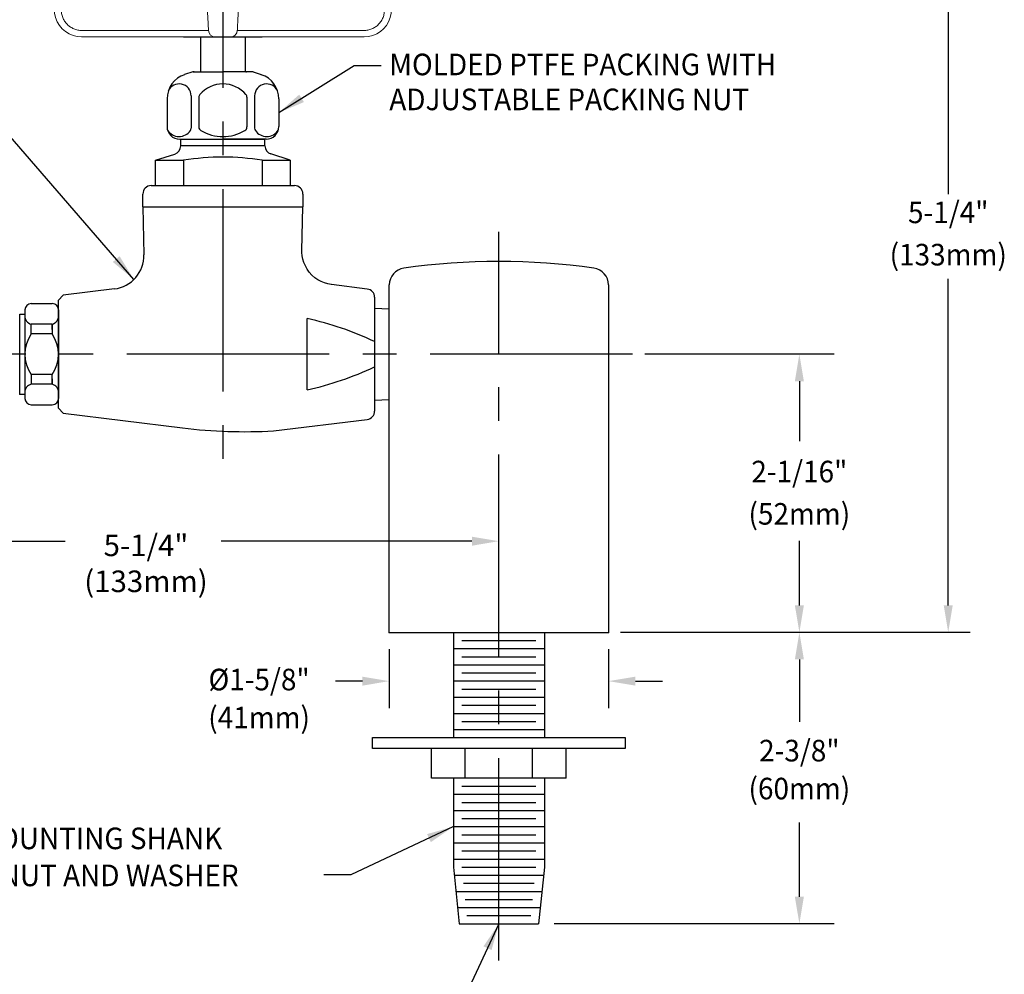
# Model space of a CAD drawing. Extents: x 1.2 to 16.5, y 0.8 to 20.7.
# Drawn here: x 6.8 to 14.1, y 7.5 to 14.6 of the extents above; entities that cross this region are included whole.
import ezdxf
from ezdxf.enums import TextEntityAlignment as Align

# ---------------------------------------------------------------- set-up
doc = ezdxf.new("R2010")
doc.units = 0
doc.header["$LTSCALE"] = 2
doc.header["$MEASUREMENT"] = 0
doc.linetypes.add('CENTER2', pattern=[1.125, 0.75, -0.125, 0.125, -0.125])
doc.layers.get('0').update_dxf_attribs({"linetype": 'CONTINUOUS'})
doc.layers.get('DEFPOINTS').update_dxf_attribs({"linetype": 'CONTINUOUS'})
for name, color, linetype in [('1', 1, 'CONTINUOUS'), ('2', 2, 'CONTINUOUS'), ('4', 4, 'CONTINUOUS'), ('CENTER', 1, 'CENTER2'), ('DIM', 7, 'CONTINUOUS')]:
    doc.layers.add(name, color=color, linetype=linetype)
doc.styles.add('ROMAND', font='romand', dxfattribs={"width": 0.95})
doc.styles.get("Standard").update_dxf_attribs({"font": 'simplex', "width": 0.95, "height": 0.16})
doc.dimstyles.new('DIMASZ', dxfattribs={"dimtxt": 0.08, "dimasz": 0.18, "dimexe": 0.18, "dimexo": 0.0625, "dimgap": 0.09, "dimtad": 0, "dimtih": 1, "dimtoh": 1, "dimdec": 3, "dimzin": 0, "dimdsep": 46, "dimtxsty": 'Standard', "dimcen": 0.09, "dimadec": 0, "dimazin": 0, "dimtfac": 1, "dimtdec": 3, "dimtofl": 0, "dimtmove": 2, "dimatfit": 3, "dimfxl": 0, "dimtolj": 1, "dimtzin": 0, "dimarcsym": 0})

# ---------------------------------------------------------------- blocks, each defined once
blk = doc.blocks.new('NV PACKING')
at = {"layer": 'DIM', "style": 'ROMAND', "width": 0.95}
for s, p in [('MOLDED PTFE PACKING WITH', (0.0614, -0.0079)), ('ADJUSTABLE PACKING NUT', (0.0614, -0.267))]:
    blk.add_text(s, height=0.16, dxfattribs=at).set_placement(p, align=Align.MIDDLE_LEFT)
blk = doc.blocks.new('A$C42D35972')
at = {"color": 7, "linetype": 'Continuous', "lineweight": 15}
for p, q in [((0.3701, 1.1596), (0.3701, 1.1612)), ((0, 1.0459), (0, 1.0475)), ((0, 0.797), (0, 1.0459)), ((0.0474, 1.0459), (0.0474, 0.797)), ((0, 0.0569), (0, 0.797)), ((0.0474, 0.797), (0.0474, 0.1069)), ((0.6401, 0.239), (0.6401, 0.3662)), ((0.6875, 0.3357), (0.6875, 0.3905)), ((0.6875, 0.3357), (0.6875, 0.1995)), ((0.6875, -0.1995), (0.6875, 0.1995)), ((0, -0.0569), (0, 0.0569)), ((0, -0.797), (0, -0.0569)), ((0.0474, -0.1069), (0.0474, -0.797)), ((0.6875, -0.1995), (0.6875, -0.3357)), ((0.6401, -0.3662), (0.6401, -0.239)), ((0.6875, -0.3905), (0.6875, -0.3357)), ((0, -1.0459), (0, -0.797)), ((0.0474, -0.797), (0.0474, -1.0459)), ((0, -1.0475), (0, -1.0459)), ((0.3701, -1.1612), (0.3701, -1.1596))]:
    blk.add_line(p, q, dxfattribs=at)
for p, q in [((0.8125, 0.375), (0.6875, 0.375)), ((0.8125, 0.125), (0.8125, 0.375)), ((0.8125, 0.375), (0.8594, 0.3281)), ((0.8594, 0.3281), (0.8594, -0.3281)), ((0, 0.211), (0, -0.211)), ((0.8125, 0.125), (0.6875, 0.125)), ((0.8125, -0.125), (0.6875, -0.125)), ((0.8125, -0.375), (0.8125, -0.125)), ((0.8594, -0.3281), (0.8125, -0.375)), ((0.6875, -0.375), (0.8125, -0.375))]:
    blk.add_line(p, q)
for centre, radius, start, end in [((0.2025, 1.0475), 0.2025, 34.15747, 180), ((-1.4917, -0.1021), 2.25, 16.34975, 34.15747), ((0.1875, 0.3905), 0.5, 0, 16.34975), ((0.05, 0.0569), 0.05, 93, 180), ((0.05, -0.0569), 0.05, 180, 267), ((0.1875, -0.3905), 0.5, 343.65025, 0), ((-1.4917, 0.1021), 2.25, 325.84253, 343.65025), ((0.2025, -1.0475), 0.2025, 180, 325.84253)]:
    blk.add_arc(centre, radius, start, end, dxfattribs=at)
blk.add_arc((0.5729, 0.0004), 0.2705, 332.37555, 27.46899)
for points, knots in [([(0.2025, 1.1982), (0.1924, 1.1984), (0.1823, 1.1976), (0.1624, 1.194), (0.1526, 1.1912), (0.1339, 1.1838), (0.1249, 1.1791), (0.1079, 1.168), (0.1001, 1.1617), (0.0858, 1.1476), (0.0792, 1.1398), (0.0679, 1.1231), (0.0631, 1.1142), (0.0553, 1.0956), (0.0523, 1.0858), (0.0484, 1.0661), (0.0474, 1.0561), (0.0474, 1.0459)], [0, 0, 0, 0, 0.125, 0.125, 0.25, 0.25, 0.375, 0.375, 0.5, 0.5, 0.625, 0.625, 0.75, 0.75, 0.875, 0.875, 1, 1, 1, 1]), ([(0.3314, 1.1316), (0.3242, 1.1421), (0.3159, 1.1516), (0.3018, 1.1641), (0.2968, 1.168), (0.2864, 1.1752), (0.2756, 1.1816), (0.2641, 1.1867), (0.2523, 1.191), (0.2461, 1.1929), (0.2277, 1.1971), (0.2152, 1.1985), (0.2025, 1.1982)], [0, 0, 0, 0, 0.25, 0.25, 0.375, 0.375, 0.5, 0.625, 0.625, 0.75, 0.75, 1, 1, 1, 1]), ([(0.6219, 0.5264), (0.6156, 0.5488), (0.6085, 0.5715), (0.5933, 0.6168), (0.5851, 0.6394), (0.5591, 0.7072), (0.5396, 0.7522), (0.5181, 0.797)], [0, 0, 0, 0, 0.25, 0.25, 0.5, 0.5, 1, 1, 1, 1]), ([(0.6401, 0.3662), (0.6401, 0.3785), (0.64, 0.3913), (0.6391, 0.4172), (0.6383, 0.4304), (0.6345, 0.4706), (0.6299, 0.4982), (0.6219, 0.5264)], [0, 0, 0, 0, 0.25, 0.25, 0.5, 0.5, 1, 1, 1, 1]), ([(0.6219, 0.1471), (0.6299, 0.1584), (0.6345, 0.1718), (0.6383, 0.1948), (0.6391, 0.203), (0.64, 0.2203), (0.6401, 0.2295), (0.6401, 0.239)], [0, 0, 0, 0, 0.5, 0.5, 0.75, 0.75, 1, 1, 1, 1]), ([(0.5181, 0.0985), (0.5396, 0.0973), (0.5594, 0.1007), (0.5941, 0.1166), (0.6093, 0.1292), (0.6219, 0.1471)], [0, 0, 0, 0, 0.5, 0.5, 1, 1, 1, 1]), ([(0.0474, 0.1069), (0.0474, 0.1069), (0.0484, 0.1069), (0.0523, 0.1071), (0.0553, 0.1073), (0.0631, 0.1077), (0.0679, 0.1079), (0.0792, 0.1085), (0.0858, 0.1089), (0.1001, 0.1096), (0.1079, 0.11), (0.1249, 0.1109), (0.1339, 0.1114), (0.1526, 0.1124), (0.1624, 0.1129), (0.1823, 0.1139), (0.1924, 0.1145), (0.2025, 0.115)], [0, 0, 0, 0, 0.125, 0.125, 0.25, 0.25, 0.375, 0.375, 0.5, 0.5, 0.625, 0.625, 0.75, 0.75, 0.875, 0.875, 1, 1, 1, 1]), ([(0.2025, 0.115), (0.2152, 0.1143), (0.2277, 0.1137), (0.2461, 0.1127), (0.2523, 0.1124), (0.2641, 0.1118), (0.2756, 0.1112), (0.2864, 0.1106), (0.2968, 0.1101), (0.3018, 0.1098), (0.3159, 0.1091), (0.3242, 0.1086), (0.3314, 0.1082)], [0, 0, 0, 0, 0.25, 0.25, 0.375, 0.375, 0.5, 0.625, 0.625, 0.75, 0.75, 1, 1, 1, 1]), ([(0.2025, -0.115), (0.1924, -0.1145), (0.1823, -0.1139), (0.1624, -0.1129), (0.1526, -0.1124), (0.1339, -0.1114), (0.1249, -0.1109), (0.1079, -0.11), (0.1001, -0.1096), (0.0858, -0.1089), (0.0792, -0.1085), (0.0679, -0.1079), (0.0631, -0.1077), (0.0553, -0.1073), (0.0523, -0.1071), (0.0484, -0.1069), (0.0474, -0.1069), (0.0474, -0.1069)], [0, 0, 0, 0, 0.125, 0.125, 0.25, 0.25, 0.375, 0.375, 0.5, 0.5, 0.625, 0.625, 0.75, 0.75, 0.875, 0.875, 1, 1, 1, 1]), ([(0.3314, -0.1082), (0.3242, -0.1086), (0.3159, -0.1091), (0.3018, -0.1098), (0.2968, -0.1101), (0.2864, -0.1106), (0.2756, -0.1112), (0.2641, -0.1118), (0.2523, -0.1124), (0.2461, -0.1127), (0.2277, -0.1137), (0.2152, -0.1143), (0.2025, -0.115)], [0, 0, 0, 0, 0.25, 0.25, 0.375, 0.375, 0.5, 0.625, 0.625, 0.75, 0.75, 1, 1, 1, 1]), ([(0.6219, -0.1471), (0.6156, -0.1382), (0.6085, -0.1305), (0.5933, -0.1176), (0.5851, -0.1125), (0.5591, -0.1006), (0.5396, -0.0973), (0.5181, -0.0985)], [0, 0, 0, 0, 0.25, 0.25, 0.5, 0.5, 1, 1, 1, 1]), ([(0.6401, -0.239), (0.6401, -0.2295), (0.64, -0.2203), (0.6391, -0.203), (0.6383, -0.1948), (0.6345, -0.1718), (0.6299, -0.1584), (0.6219, -0.1471)], [0, 0, 0, 0, 0.25, 0.25, 0.5, 0.5, 1, 1, 1, 1]), ([(0.6219, -0.5264), (0.6299, -0.4981), (0.6345, -0.4705), (0.6383, -0.4304), (0.6391, -0.4172), (0.64, -0.3913), (0.6401, -0.3785), (0.6401, -0.3662)], [0, 0, 0, 0, 0.5, 0.5, 0.75, 0.75, 1, 1, 1, 1]), ([(0.5181, -0.797), (0.5396, -0.7522), (0.5594, -0.7065), (0.5941, -0.616), (0.6093, -0.5711), (0.6219, -0.5264)], [0, 0, 0, 0, 0.5, 0.5, 1, 1, 1, 1]), ([(0.0474, -1.0459), (0.0474, -1.0561), (0.0484, -1.0661), (0.0523, -1.0858), (0.0553, -1.0956), (0.0631, -1.1142), (0.0679, -1.1231), (0.0792, -1.1398), (0.0858, -1.1476), (0.1001, -1.1617), (0.1079, -1.168), (0.1249, -1.1791), (0.1339, -1.1838), (0.1526, -1.1912), (0.1624, -1.194), (0.1823, -1.1976), (0.1924, -1.1984), (0.2025, -1.1982)], [0, 0, 0, 0, 0.125, 0.125, 0.25, 0.25, 0.375, 0.375, 0.5, 0.5, 0.625, 0.625, 0.75, 0.75, 0.875, 0.875, 1, 1, 1, 1]), ([(0.2025, -1.1982), (0.2152, -1.1985), (0.2277, -1.1971), (0.2461, -1.1929), (0.2523, -1.191), (0.2641, -1.1867), (0.2756, -1.1816), (0.2864, -1.1752), (0.2968, -1.168), (0.3018, -1.1641), (0.3159, -1.1516), (0.3242, -1.1421), (0.3314, -1.1316)], [0, 0, 0, 0, 0.25, 0.25, 0.375, 0.375, 0.5, 0.625, 0.625, 0.75, 0.75, 1, 1, 1, 1])]:
    blk.add_open_spline(points, degree=3, knots=knots, dxfattribs=at)
for points in [[(0.5181, 0.797), (0.4656, 0.914), (0.4034, 1.0255), (0.3314, 1.1316)], [(0.3314, 0.1082), (0.4034, 0.1045), (0.4656, 0.1012), (0.5181, 0.0985)], [(0.5181, -0.0985), (0.4656, -0.1012), (0.4034, -0.1045), (0.3314, -0.1082)], [(0.3314, -1.1316), (0.4034, -1.0255), (0.4656, -0.914), (0.5181, -0.797)]]:
    blk.add_open_spline(points, degree=3, dxfattribs=at)

msp = doc.modelspace()

# ---------------------------------------------------------------- linework, layer by layer
for p, q in [((8.0384, 14.4815), (8.6209, 14.4815)), ((8.163, 14.4815), (8.163, 14.2225)), ((8.4962, 14.2225), (8.4962, 14.4815)), ((8.1062, 14.221), (8.0451, 14.2012)), ((8.1158, 14.2225), (8.3296, 14.2225)), ((8.5434, 14.2225), (8.3296, 14.2225)), ((8.5531, 14.221), (8.6141, 14.2012)), ((7.9156, 14.0228), (7.9156, 13.8163)), ((8.0942, 14.0448), (8.0942, 13.8048)), ((8.151, 14.0337), (8.151, 13.8136)), ((8.5082, 14.0337), (8.5082, 13.8136)), ((8.5651, 14.0448), (8.5651, 13.8048)), ((8.7437, 14.0228), (8.7437, 13.8163)), ((8.0093, 13.7225), (8.3296, 13.7225)), ((8.0164, 13.689), (8.0164, 13.723)), ((8.0164, 13.6724), (8.0164, 13.689)), ((8.6411, 13.6729), (8.0164, 13.6724)), ((8.0173, 13.7225), (8.642, 13.7225)), ((8.6499, 13.7225), (8.3296, 13.7225)), ((8.6411, 13.6895), (8.6411, 13.7232)), ((8.6411, 13.6729), (8.6411, 13.6895)), ((7.8296, 13.5663), (7.9732, 13.6129)), ((8.8296, 13.5663), (8.6843, 13.6135)), ((7.8296, 13.3788), (7.8296, 13.5663)), ((7.8296, 13.5663), (8.0381, 13.5663)), ((8.0381, 13.5663), (8.0381, 13.3788)), ((8.6211, 13.5663), (8.8296, 13.5663)), ((8.6211, 13.5663), (8.6211, 13.3788)), ((8.8296, 13.5663), (8.8296, 13.3788)), ((7.7984, 13.3788), (8.8609, 13.3788)), ((7.7359, 13.2225), (7.7359, 13.3163)), ((8.9234, 13.3163), (8.9234, 13.2225)), ((7.7359, 13.2225), (8.9234, 13.2225)), ((7.8596, 13.2225), (8.3296, 13.2225)), ((9.5636, 10.0663), (9.5636, 12.6426)), ((11.1886, 12.6426), (11.1886, 10.0663)), ((6.9079, 12.5038), (7.0639, 12.5038)), ((6.8609, 12.4568), (6.8609, 11.8008)), ((6.8609, 12.4277), (6.8609, 12.4257)), ((7.1109, 12.4568), (7.1109, 11.8008)), ((9.4546, 12.47), (9.5636, 12.4642)), ((9.4546, 12.47), (9.4546, 11.7876)), ((7.064, 12.3112), (7.064, 12.3515)), ((7.064, 11.9464), (7.064, 11.906)), ((6.8609, 11.8299), (6.8609, 11.8319)), ((9.4546, 11.7876), (9.5636, 11.7933)), ((6.9079, 11.7538), (7.0639, 11.7538)), ((9.5636, 10.0663), (9.6574, 10.0663)), ((9.6574, 10.0663), (11.0949, 10.0663)), ((10.0386, 10.0663), (10.0386, 9.2863)), ((10.1016, 10.0063), (10.6506, 10.0063)), ((10.7136, 10.0663), (10.7136, 9.2863)), ((11.0949, 10.0663), (11.1886, 10.0663)), ((10.0386, 9.9463), (10.7136, 9.9463)), ((10.1016, 9.8863), (10.6506, 9.8863)), ((10.0386, 9.8263), (10.7136, 9.8263)), ((10.1016, 9.7663), (10.6506, 9.7663)), ((10.0386, 9.7063), (10.7136, 9.7063)), ((10.1016, 9.6463), (10.6506, 9.6463)), ((10.0386, 9.5863), (10.7136, 9.5863)), ((10.1016, 9.5263), (10.6506, 9.5263)), ((10.0386, 9.4663), (10.7136, 9.4663)), ((10.0386, 9.3463), (10.7136, 9.3463)), ((10.1016, 9.4063), (10.6506, 9.4063)), ((9.4386, 9.2863), (10.0386, 9.2863)), ((9.4386, 9.2063), (9.4386, 9.2863)), ((10.0386, 9.2863), (11.3136, 9.2863)), ((11.3136, 9.2863), (11.3136, 9.2063)), ((11.3136, 9.2063), (9.4386, 9.2063)), ((9.8761, 8.9863), (9.8761, 9.2063)), ((10.1261, 8.9863), (10.1261, 9.2063)), ((10.6261, 8.9863), (10.6261, 9.2063)), ((10.8761, 8.9863), (10.8761, 9.2063)), ((10.8761, 8.9863), (9.8761, 8.9863)), ((10.0386, 8.9863), (10.0386, 8.3263)), ((10.7136, 8.9863), (10.7136, 8.3263)), ((10.1016, 8.9263), (10.6506, 8.9263)), ((10.0386, 8.8663), (10.7136, 8.8663)), ((10.1016, 8.8063), (10.6506, 8.8063))]:
    msp.add_line(p, q)
at = {"color": 7, "linetype": 'Continuous'}
for p, q in [((7.7366, 13.2225), (7.7441, 12.8657)), ((7.7366, 13.2225), (8.9226, 13.2225)), ((8.9158, 12.8978), (8.9226, 13.2225)), ((9.4002, 12.612), (9.1344, 12.6446)), ((7.144, 12.5662), (7.1109, 12.5288)), ((7.5254, 12.613), (7.144, 12.5662)), ((7.1109, 11.7288), (7.1109, 12.5288)), ((9.4546, 12.5506), (9.4546, 12.1288)), ((8.9546, 11.8645), (8.9546, 12.393)), ((9.4546, 12.1288), (9.4546, 11.707)), ((7.144, 11.6914), (7.1109, 11.7288)), ((7.144, 11.6914), (8.0296, 11.5826)), ((8.7046, 11.5602), (9.4002, 11.6456))]:
    msp.add_line(p, q, dxfattribs=at)
at = {"linetype": 'Continuous'}
for p, q in [((6.8226, 12.4257), (6.8609, 12.4257)), ((7.064, 12.3515), (6.9077, 12.3515)), ((6.9077, 12.2786), (6.9077, 12.3515)), ((7.0639, 12.3515), (6.9079, 12.3515)), ((7.064, 12.3515), (7.064, 12.2786)), ((7.064, 12.2786), (6.9077, 12.2786)), ((6.9077, 11.9789), (6.9077, 11.906)), ((7.064, 11.9789), (6.9077, 11.9789)), ((7.064, 11.906), (7.064, 11.9789)), ((7.064, 11.906), (6.9079, 11.906)), ((6.8226, 11.8319), (6.8609, 11.8319))]:
    msp.add_line(p, q, dxfattribs=at)
at = {"color": 2, "linetype": 'ByBlock'}
for p, q in [((12.8629, 12.1288), (11.4597, 12.1288)), ((12.8629, 10.0663), (11.279, 10.0663)), ((9.5636, 9.9413), (9.5636, 9.505)), ((11.1886, 9.9413), (11.1886, 9.505)), ((12.6046, 9.8663), (12.6046, 9.4041)), ((9.3636, 9.705), (9.1636, 9.705)), ((11.3886, 9.705), (11.5886, 9.705)), ((12.6046, 8.1063), (12.6046, 8.6576)), ((12.8629, 7.9063), (10.7866, 7.9063))]:
    msp.add_line(p, q, dxfattribs=at)
at = {"color": 2}
for p, q in [((5.3421, 10.7424), (7.1605, 10.7424)), ((10.1761, 10.7424), (8.3171, 10.7424))]:
    msp.add_line(p, q, dxfattribs=at)
at = {"color": 7}
for p, q in [((10.0386, 8.7463), (10.7136, 8.7463)), ((10.0386, 8.6263), (10.7136, 8.6263)), ((10.1016, 8.6863), (10.6506, 8.6863)), ((10.1016, 8.5663), (10.6506, 8.5663)), ((10.0386, 8.5063), (10.7136, 8.5063)), ((10.1016, 8.4463), (10.6506, 8.4463)), ((10.0386, 8.3863), (10.7136, 8.3863)), ((10.1016, 8.3263), (10.6506, 8.3263)), ((10.0447, 8.2663), (10.7075, 8.2663)), ((10.1141, 8.2063), (10.6382, 8.2063)), ((10.0568, 8.1463), (10.6954, 8.1463)), ((10.1262, 8.0863), (10.626, 8.0863)), ((10.069, 8.0263), (10.6833, 8.0263)), ((10.1384, 7.9663), (10.6139, 7.9663)), ((10.0811, 7.9063), (10.6711, 7.9063))]:
    msp.add_line(p, q, dxfattribs=at)
at = {"color": 7, "linetype": 'Continuous', "flags": 128}
msp.add_lwpolyline([(9.1343, 12.6447), (9.1334, 12.6447), (9.1074, 12.6495), (9.0818, 12.6571), (9.0571, 12.6675), (9.0336, 12.6804), (9.0115, 12.6959), (8.9895, 12.7154), (8.9703, 12.7367), (8.9541, 12.7595), (8.9409, 12.7833), (8.9306, 12.8078), (8.923, 12.8327), (8.9182, 12.8576), (8.916, 12.8821), (8.9161, 12.8978)], dxfattribs=at)
for centre, radius, start, end in [((8.1031, 14.0228), 0.1875, 108, 180), ((8.1158, 14.1913), 0.0312, 90, 108), ((8.5434, 14.1913), 0.0312, 72, 90), ((8.5562, 14.0228), 0.1875, 0, 72), ((8.0055, 14.0439), 0.0887, 0.63184, 156.30344), ((8.3296, 13.9068), 0.2257, 40.74485, 139.25515), ((8.6537, 14.0439), 0.0887, 23.69656, 179.36816), ((8.1823, 14.0337), 0.0312, 139.25515, 180), ((8.477, 14.0337), 0.0312, 0, 40.74485), ((8.0093, 13.8163), 0.0938, 180, 270), ((8.0629, 13.8048), 0.0312, 326.26041, 0), ((8.1823, 13.8136), 0.0312, 180, 239.73467), ((8.477, 13.8136), 0.0312, 300.26533, 360), ((8.5963, 13.8048), 0.0312, 180, 213.73959), ((8.6499, 13.8163), 0.0938, 270, 0), ((8.0049, 13.8436), 0.1011, 212.30011, 326.26041), ((8.3296, 14.0661), 0.3236, 239.73467, 300.26533), ((8.6544, 13.8436), 0.1011, 213.73959, 327.69989), ((7.9539, 13.6724), 0.0625, 288, 0.04847), ((8.7036, 13.6729), 0.0625, 180.04847, 252), ((8.3296, 11.7812), 1.8087, 80.72602, 99.27398), ((7.7984, 13.3163), 0.0625, 90, 180), ((8.8609, 13.3163), 0.0625, 0, 90), ((10.3761, 7.8163), 5, 81.8928, 98.1072), ((9.6886, 12.6426), 0.125, 98.1072, 180), ((11.0636, 12.6426), 0.125, 0, 81.8928), ((6.9079, 12.4568), 0.047, 90, 180), ((7.0639, 12.4568), 0.047, 0, 90), ((6.9228, 12.4117), 0.062, 178.27521, 255.90688), ((7.0489, 12.4117), 0.062, 284.09312, 1.72479), ((6.9228, 11.8459), 0.062, 104.09312, 181.72479), ((7.0489, 11.8459), 0.062, 358.27521, 75.90688), ((6.9079, 11.8008), 0.047, 180, 270), ((7.0639, 11.8008), 0.047, 270, 0)]:
    msp.add_arc(centre, radius, start, end)
at = {"color": 7, "linetype": 'Continuous'}
for centre, radius, start, end in [((7.4941, 12.8611), 0.25, 277.17719, 1.06989), ((9.3926, 12.5504), 0.062, 0.10495, 83), ((8.4401, 10.0643), 2.3849, 64.82463, 77.54096), ((8.4401, 14.1933), 2.3849, 282.45904, 295.17537), ((9.3926, 11.7071), 0.062, 277, 359.89505), ((8.493, 15.3563), 3.802, 263, 273.19135)]:
    msp.add_arc(centre, radius, start, end, dxfattribs=at)
at = {"linetype": 'Continuous'}
for centre, start, end in [((7.1239, 12.1288), 145.2636, 214.7364), ((6.8478, 12.1288), 325.2636, 34.7364)]:
    msp.add_arc(centre, 0.263, start, end, dxfattribs=at)
at = {"color": 2}
msp.add_solid([(10.1761, 10.7757), (10.1761, 10.709), (10.3761, 10.7424)], dxfattribs=at)
at = {"color": 2, "linetype": 'ByBlock'}
for points in [[(12.5712, 9.8663), (12.6379, 9.8663), (12.6046, 10.0663)], [(9.3636, 9.6716), (9.3636, 9.7383), (9.5636, 9.705)], [(11.3886, 9.6716), (11.3886, 9.7383), (11.1886, 9.705)], [(12.5712, 8.1063), (12.6379, 8.1063), (12.6046, 7.9063)]]:
    msp.add_solid(points, dxfattribs=at)
at = {"layer": '1', "linetype": 'CENTER2'}
msp.add_line((11.367, 12.1288), (4.9829, 12.1288), dxfattribs=at)
at = {"layer": '2'}
for p in [(8.1109, 14.2225), (8.3296, 14.2225), (6.8226, 11.8319), (9.5636, 10.0663), (9.5636, 10.0663), (9.5636, 10.0663), (11.1886, 10.0663), (11.1886, 10.0663), (11.1886, 10.0663), (11.1886, 10.0663), (11.1886, 10.0663)]:
    msp.add_point(p, dxfattribs=at)
at = {"layer": '2', "color": 0, "linetype": 'ByBlock'}
msp.add_point((8.5016, 14.2225), dxfattribs=at)
at = {"layer": '4', "color": 7, "linetype": 'Continuous'}
msp.add_line((6.8226, 11.8319), (6.8226, 12.4257), dxfattribs=at)
at = {"layer": '4', "color": 7}
for p, q in [((10.0386, 8.3263), (10.0811, 7.9063)), ((10.7136, 8.3263), (10.6711, 7.9063))]:
    msp.add_line(p, q, dxfattribs=at)
at = {"layer": 'CENTER'}
for p, q in [((8.3296, 15.6033), (8.3296, 11.3237)), ((10.3761, 7.6351), (10.3761, 13.0349))]:
    msp.add_line(p, q, dxfattribs=at)
at = {"layer": 'DEFPOINTS', "color": 0, "linetype": 'ByBlock'}
for p in [(9.5636, 10.0663), (9.5636, 10.0663), (10.3761, 10.0663), (11.1886, 10.0663), (11.1886, 10.0663), (11.1886, 10.0663), (11.1886, 10.0663), (11.1886, 10.0663), (11.1886, 10.0663), (11.1886, 10.0663), (11.1886, 10.0663), (11.1886, 10.0663), (11.1886, 10.0663), (11.1886, 10.0663), (11.1886, 9.705), (10.0811, 7.9063)]:
    msp.add_point(p, dxfattribs=at)
at = {"layer": 'DIM', "color": 2, "linetype": 'ByBlock'}
for p, q in [((13.7083, 15.1409), (13.7083, 13.3151)), ((13.7083, 10.2663), (13.7083, 12.6886)), ((12.6046, 11.9288), (12.6046, 11.4829)), ((12.6046, 10.2663), (12.6046, 10.7451)), ((13.87, 10.0663), (11.3052, 10.0663))]:
    msp.add_line(p, q, dxfattribs=at)
for points in [[(12.5712, 11.9288), (12.6379, 11.9288), (12.6046, 12.1288)], [(12.5712, 10.2663), (12.6379, 10.2663), (12.6046, 10.0663)], [(13.7417, 10.2663), (13.675, 10.2663), (13.7083, 10.0663)]]:
    msp.add_solid(points, dxfattribs=at)

# ---------------------------------------------------------------- block references
at = {"rotation": 90}
msp.add_blockref('A$C42D35972', (8.3296, 14.4815), dxfattribs=at)
msp.add_blockref('NV PACKING', (9.5021, 14.2848))

# ---------------------------------------------------------------- texts
at = {"linetype": 'ByBlock', "style": 'ROMAND', "width": 0.95}
for s, p in [('%%c1-5/8"', (8.5979, 9.696)), ('(41mm)', (8.5979, 9.4145)), ('2-3/8"', (12.6044, 9.1691)), ('(60mm)', (12.6044, 8.8877))]:
    msp.add_text(s, height=0.16, dxfattribs=at).set_placement(p, align=Align.MIDDLE)
at = {"char_height": 0.16}
for insert, attachment_point in [((9.6821, 13.867), 1), ((8.8979, 7.7065), 9)]:
    msp.add_mtext('\\A1;', dxfattribs=dict(at, insert=insert, attachment_point=attachment_point))
at = {"insert": (7.7591, 10.5783), "char_height": 0.16, "attachment_point": 5, "style": 'ROMAND'}
msp.add_mtext('\\A1;5-1/4"\\P(133mm)', dxfattribs=at)
at = {"layer": 'DIM', "linetype": 'ByBlock', "style": 'ROMAND', "width": 0.95}
for s, p in [('5-1/4"', (13.7086, 13.1803)), ('2-1/16"', (12.6043, 11.2587))]:
    msp.add_text(s, height=0.16, dxfattribs=at).set_placement(p, align=Align.MIDDLE_CENTER)
for s, p in [('(133mm)', (13.7086, 12.846)), ('(52mm)', (12.6043, 10.9244))]:
    msp.add_text(s, height=0.16, dxfattribs=at).set_placement(p, align=Align.MIDDLE)
at = {"layer": 'DIM', "style": 'ROMAND', "width": 0.95}
for s, p in [('3/8" IPS MOUNTING SHANK', (5.6756, 8.5392)), ('WITH LOCKNUT AND WASHER', (5.5771, 8.2649))]:
    msp.add_text(s, height=0.16, dxfattribs=at).set_placement(p, align=Align.MIDDLE_LEFT)

# ---------------------------------------------------------------- leaders
for points in [[(8.7437, 13.9196), (9.3021, 14.2695), (9.5021, 14.2695)], [(7.6694, 12.6828), (6.5878, 13.9318), (6.3878, 13.9318)], [(10.0386, 8.6263), (9.2779, 8.269), (9.0779, 8.269)], [(10.3761, 7.9063), (9.9444, 6.9784), (9.7444, 6.9784)]]:
    msp.add_leader(points, dimstyle='DIMASZ', override={"dimscale": 2, "dimasz": 0.1, "dimexe": 0.1, "dimgap": 0.09, "dimtad": 0, "dimdec": 4, "dimclrd": 2, "dimclre": 2, "dimclrt": 256, "dimtdec": 4, "dimtmove": 0})

doc.saveas('drawing.dxf')
